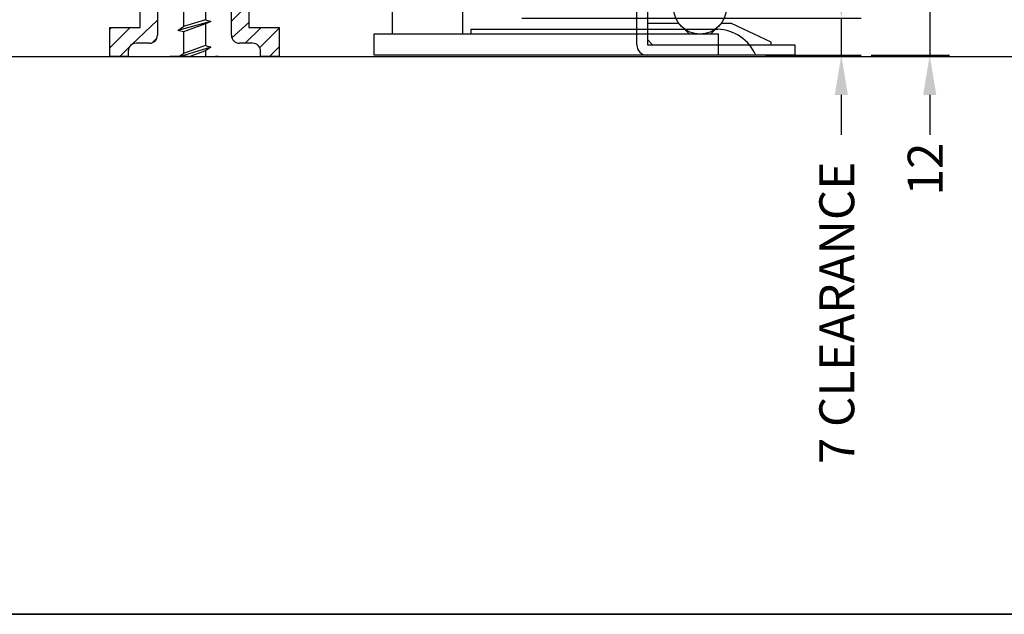
# Model space of a CAD drawing. Extents: x 6941 to 15456, y -4304 to 544.
# Drawn here: x 14425 to 14611, y -1867 to -1755 of the extents above; entities that cross this region are included whole.
import ezdxf

# ---------------------------------------------------------------- set-up
doc = ezdxf.new("R2010")
doc.units = 0
doc.header["$LTSCALE"] = 2
doc.header["$MEASUREMENT"] = 0
doc.layers.get('0').update_dxf_attribs({"linetype": 'CONTINUOUS'})
doc.layers.get('DEFPOINTS').update_dxf_attribs({"linetype": 'CONTINUOUS'})
for name, color, linetype in [('DIMS', 7, 'CONTINUOUS'), ('SINGLE-SLIDE-LEFT-POCKET-A150AT$0$Backgrounds', 7, 'CONTINUOUS'), ('SINGLE-SLIDE-LEFT-POCKET-A150AT$0$DORMAFRAME', 7, 'CONTINUOUS')]:
    doc.layers.add(name, color=color, linetype=linetype)
doc.styles.add('ARIAL', font='ARIAL.TTF', dxfattribs={"oblique": 4})
doc.styles.add('SINGLE-SLIDE-LEFT-POCKET-A150AT$0$border', font='romand.shx')
doc.dimstyles.new('Expanded-Horizontal', dxfattribs={"dimscale": 3, "dimtxt": 2.2, "dimasz": 2.5, "dimexe": 1.25, "dimexo": 0.625, "dimtad": 0, "dimdec": 0, "dimtxsty": 'ARIAL', "dimcen": 2.5, "dimadec": 0, "dimazin": 0, "dimtfac": 1, "dimtdec": 0, "dimtmove": 0, "dimatfit": 3, "dimfxl": 0, "dimarcsym": 0})

# ---------------------------------------------------------------- blocks, each defined once
blk = doc.blocks.new('SINGLE-SLIDE-LEFT-POCKET-A150AT$0$#NewBorder3')
at = {"layer": 'SINGLE-SLIDE-LEFT-POCKET-A150AT$0$DORMAFRAME', "color": 7}
blk.add_line((-320.79, -722.1), (1083.21, -722.1), dxfattribs=at)
at = {"layer": 'SINGLE-SLIDE-LEFT-POCKET-A150AT$0$Backgrounds', "color": 7, "style": 'SINGLE-SLIDE-LEFT-POCKET-A150AT$0$border'}
for tag, p in [('PROJECT1', (845.83, -336.68)), ('PROJECT2', (845.83, -352.87)), ('PROJECT3', (845.83, -369.06)), ('PROJECT4', (845.83, -385.25)), ('PROJECT5', (845.83, -401.44)), ('PROJECT6', (845.83, -417.63)), ('DRAWINGTITLE1', (847.95, -470.68)), ('DRAWINGTITLE2', (847.95, -486.87)), ('DRAWINGTITLE3', (847.95, -503.06)), ('DRAWINGTITLE4', (847.95, -519.26)), ('DRAWINGTITLE5', (847.95, -535.45))]:
    blk.add_attdef(tag, p, '', height=10, dxfattribs=at)
at = {"layer": 'SINGLE-SLIDE-LEFT-POCKET-A150AT$0$Backgrounds', "color": 7, "style": 'SINGLE-SLIDE-LEFT-POCKET-A150AT$0$border', "flags": 2}
blk.add_attdef('DRAWINGTITLE', (846.83, -451.42), '', height=10, dxfattribs=at)
at = {"layer": 'SINGLE-SLIDE-LEFT-POCKET-A150AT$0$Backgrounds', "style": 'SINGLE-SLIDE-LEFT-POCKET-A150AT$0$border'}
for tag, p in [('CURRENTREV', (984.47, -624.87)), ('DRAWINGNUMBER1', (829.04, -671.58)), ('DRAWINGNUMBER2', (829.04, -687.77)), ('SHEETXOFX', (864.16, -715.59))]:
    blk.add_attdef(tag, p, '', height=10, dxfattribs=at)
blk = doc.blocks.new('*D39')
at = {"color": 0, "lineweight": -2}
for p, q in [((14580.15, -1747.16), (14580.15, -1739.66)), ((14519.74, -1754.66), (14583.9, -1754.66)), ((14580.15, -1754.66), (14580.15, -1761.66)), ((14565.84, -1761.66), (14583.9, -1761.66)), ((14580.15, -1769.16), (14580.15, -1776.66))]:
    blk.add_line(p, q, dxfattribs=at)
at = {"color": 0}
for points in [[(14578.9, -1747.16), (14581.4, -1747.16), (14580.15, -1754.66)], [(14578.9, -1769.16), (14581.4, -1769.16), (14580.15, -1761.66)]]:
    blk.add_solid(points, dxfattribs=at)
at = {"layer": 'DEFPOINTS', "color": 0}
for p in [(14517.87, -1754.66), (14580.15, -1754.66), (14563.97, -1761.66)]:
    blk.add_point(p, dxfattribs=at)
at = {"color": 0, "insert": (14580.15, -1810.34), "char_height": 6.6, "attachment_point": 5, "rotation": 90, "style": 'ARIAL'}
blk.add_mtext('7 CLEARANCE', dxfattribs=at)
blk = doc.blocks.new('*D53')
at = {"color": 0, "lineweight": -2}
for p, q in [((14596.86, -1742.2), (14596.86, -1734.7)), ((14564.57, -1749.7), (14600.61, -1749.7)), ((14596.86, -1749.7), (14596.86, -1761.66)), ((14585.77, -1761.66), (14600.61, -1761.66)), ((14596.86, -1769.16), (14596.86, -1776.66))]:
    blk.add_line(p, q, dxfattribs=at)
at = {"color": 0}
for points in [[(14595.61, -1742.2), (14598.11, -1742.2), (14596.86, -1749.7)], [(14595.61, -1769.16), (14598.11, -1769.16), (14596.86, -1761.66)]]:
    blk.add_solid(points, dxfattribs=at)
at = {"layer": 'DEFPOINTS', "color": 0}
for p in [(14562.7, -1749.7), (14583.9, -1761.66), (14596.86, -1761.66)]:
    blk.add_point(p, dxfattribs=at)
at = {"color": 0, "insert": (14596.86, -1783.15), "char_height": 6.6, "attachment_point": 5, "rotation": 90, "style": 'ARIAL'}
blk.add_mtext('12', dxfattribs=at)

msp = doc.modelspace()

# ---------------------------------------------------------------- linework, layer by layer
at = {"color": 7, "linetype": 'Continuous'}
for p, q in [((14495.32, -1757.57), (14495.32, -1737.83)), ((14508.56, -1737.83), (14508.56, -1757.57)), ((14510.15, -1756.72), (14556.81, -1756.72)), ((14445.39, -1761.88), (14441.89, -1761.88)), ((14473.89, -1761.88), (14470.39, -1761.88))]:
    msp.add_line(p, q, dxfattribs=at)
for p, q in [((14447.64, -1756.38), (14447.64, -1743.62)), ((14468.14, -1743.62), (14468.14, -1756.38)), ((14459.95, -1750.9), (14459.95, -1754.97)), ((14450.89, -1751.13), (14450.89, -1757.88)), ((14455.82, -1752.4), (14455.82, -1756.22)), ((14464.89, -1757.88), (14464.89, -1751.13)), ((14441.89, -1761.88), (14441.89, -1756.38)), ((14441.89, -1756.38), (14447.64, -1756.38)), ((14461.02, -1755.27), (14454.76, -1756.94)), ((14454.76, -1756.94), (14455.82, -1756.22)), ((14459.95, -1754.97), (14455.82, -1756.22)), ((14459.95, -1755.74), (14455.82, -1757.24)), ((14459.95, -1754.97), (14461.02, -1755.27)), ((14461.02, -1755.27), (14459.95, -1755.74)), ((14459.95, -1755.74), (14459.95, -1759.81)), ((14468.14, -1756.38), (14473.89, -1756.38)), ((14473.89, -1756.38), (14473.89, -1761.88)), ((14455.82, -1757.24), (14454.76, -1756.94)), ((14455.82, -1757.24), (14455.82, -1761.31)), ((14510.15, -1756.72), (14510.15, -1757.57)), ((14449.39, -1759.38), (14446.89, -1759.38)), ((14461.02, -1760.11), (14455.23, -1761.88)), ((14459.95, -1759.81), (14455.82, -1761.31)), ((14459.95, -1759.81), (14461.02, -1760.11)), ((14461.02, -1760.11), (14459.95, -1760.83)), ((14468.89, -1759.38), (14466.39, -1759.38)), ((14445.39, -1760.88), (14445.39, -1761.88)), ((14456.73, -1761.88), (14453.23, -1761.88)), ((14453.39, -1761.88), (14453.89, -1761.88)), ((14453.89, -1761.88), (14461.89, -1761.88)), ((14454.97, -1761.88), (14455.82, -1761.31)), ((14459.95, -1760.83), (14457.05, -1761.88)), ((14459.95, -1760.83), (14459.95, -1761.88)), ((14462.39, -1761.88), (14461.89, -1761.88)), ((14470.39, -1761.88), (14470.39, -1760.88)), ((14563.97, -1761.66), (14491.83, -1761.66))]:
    msp.add_line(p, q)
at = {"color": 0}
for p, q in [((14464.89, -1755.18), (14468.14, -1751.93)), ((14541.49, -1759.65), (14541.49, -1751.69)), ((14543.49, -1751.69), (14543.49, -1759.65)), ((14441.89, -1756.71), (14442.22, -1756.38)), ((14441.89, -1760.25), (14445.75, -1756.38)), ((14446, -1759.67), (14450.89, -1755.03)), ((14464.97, -1758.38), (14468.14, -1755.46)), ((14467.5, -1759.38), (14470.5, -1756.38)), ((14470.22, -1760.2), (14473.89, -1756.53)), ((14549.47, -1755.67), (14543.49, -1755.67)), ((14543.49, -1755.67), (14543.49, -1758.66)), ((14551.45, -1757.66), (14549.47, -1755.67)), ((14557.42, -1755.67), (14555.43, -1757.66)), ((14559.41, -1755.67), (14557.42, -1755.67)), ((14566.88, -1759.15), (14559.41, -1755.67)), ((14449.93, -1759.28), (14450.78, -1758.42)), ((14555.43, -1757.66), (14551.45, -1757.66)), ((14443.79, -1761.88), (14445.67, -1760)), ((14472.07, -1761.88), (14473.89, -1760.07)), ((14543.49, -1758.66), (14544.48, -1759.65)), ((14543.49, -1759.65), (14571.36, -1759.65)), ((14544.48, -1759.65), (14566.88, -1759.65)), ((14566.88, -1759.65), (14566.88, -1759.15)), ((14571.36, -1759.65), (14571.36, -1761.64))]:
    msp.add_line(p, q, dxfattribs=at)
at = {"color": 7, "linetype": 'Continuous'}
msp.add_lwpolyline([(14491.83, -1757.57), (14556.86, -1757.57), (14556.86, -1761.66), (14491.83, -1761.66)], close=True, dxfattribs=at)
at = {"color": 0}
msp.add_circle((14553.44, -1752.68), 4.98, dxfattribs=at)
for centre, start, end in [((14449.39, -1757.88), 270, 0), ((14466.39, -1757.88), 180, 270), ((14446.89, -1760.88), 90, 180), ((14468.89, -1760.88), 0, 90)]:
    msp.add_arc(centre, 1.5, start, end)
at = {"color": 7, "linetype": 'Continuous'}
msp.add_arc((14556.49, -1764.83), 8.12, 23.0048, 87.7629, dxfattribs=at)
at = {"color": 0}
msp.add_arc((14543.49, -1759.65), 1.99, 180, 270, dxfattribs=at)
at = {"layer": 'DEFPOINTS'}
msp.add_lwpolyline([(14192.55, -1005.49), (15209.91, -1005.49), (15209.91, -1867.33), (14192.55, -1867.33)], close=True, dxfattribs=at)
msp.add_lwpolyline([(14192.55, -1005.49), (15209.91, -1005.49), (15209.91, -1867.33), (14192.55, -1867.33)], close=True, dxfattribs=at)
at = {"layer": 'DIMS', "linetype": 'Continuous'}
for p, q in [((14341.84, -1761.88), (14674.56, -1761.88)), ((14425.8, -1761.88), (14674.56, -1761.88)), ((14571.36, -1761.64), (14543.49, -1761.64))]:
    msp.add_line(p, q, dxfattribs=at)

# ---------------------------------------------------------------- block references
at = {"xscale": 0.9000000000014552, "yscale": 0.900000000000091, "zscale": 0.9}
msp.add_blockref('SINGLE-SLIDE-LEFT-POCKET-A150AT$0$#NewBorder3', (14481.26, -1217.44), dxfattribs=at)

# ---------------------------------------------------------------- dimensions: what is measured, and where the dimension line sits
dim = msp.add_linear_dim(base=(14596.86, -1761.66), p1=(14562.7, -1749.7), p2=(14583.9, -1761.66), angle=90, dimstyle='Expanded-Horizontal')
dim.commit()
dim.dimension.update_dxf_attribs({"geometry": '*D53', "text_midpoint": (14596.86, -1783.15)})
dim = msp.add_linear_dim(base=(14580.15, -1754.66), p1=(14563.97, -1761.66), p2=(14517.87, -1754.66), angle=90, text='<> CLEARANCE', dimstyle='Expanded-Horizontal')
dim.commit()
dim.dimension.update_dxf_attribs({"geometry": '*D39', "text_midpoint": (14580.15, -1810.34), "dimtype": 160})

doc.saveas('drawing.dxf')
